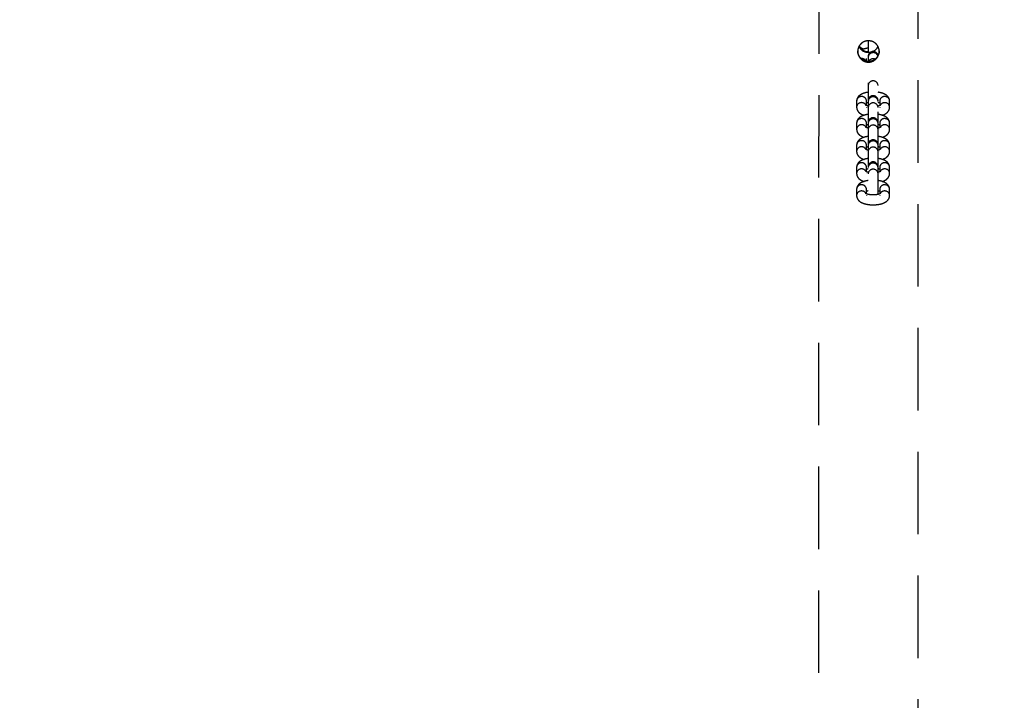
# Model space of a CAD drawing. Units: millimetres. Extents: x -344 to 1123, y 185 to 1310.
# Drawn here: x 389 to 449, y 748 to 789 of the extents above; entities that cross this region are included whole.
import ezdxf

# ---------------------------------------------------------------- set-up
doc = ezdxf.new("R2010")
doc.units = ezdxf.units.MM
doc.header["$LTSCALE"] = 10
doc.header["$PDSIZE"] = -1
doc.linetypes.add('DASH2', pattern=[0.75, 0.5, -0.25])
doc.layers.add('VP-DIM', color=7, linetype='Continuous')
doc.layers.add('VP-HIC', color=6, linetype='Continuous')
doc.layers.add('VP-EQ', color=7, linetype='Continuous', true_color=0x8a3492)
doc.dimstyles.get("Standard").update_dxf_attribs({"dimtxt": 14, "dimasz": 15, "dimexe": 20, "dimexo": 50, "dimgap": 20, "dimtad": 0, "dimdec": 0, "dimzin": 0, "dimdsep": 46, "dimtxsty": 'Standard', "dimcen": -0.001, "dimadec": 0, "dimazin": 0, "dimtfac": 1, "dimtdec": 4, "dimtofl": 0, "dimtmove": 0, "dimatfit": 3, "dimfxl": 70, "dimfxlon": 1, "dimtolj": 1, "dimtzin": 0, "dimarcsym": 0})

# ---------------------------------------------------------------- blocks, each defined once
blk = doc.blocks.new('_wychylenie')
at = {"color": 253, "linetype": 'DASH2', "lineweight": 25}
for p, q in [((2840.449, 900.603), (2708.852, 900.603)), ((2732.09, 898.872), (2731.719, 898.872)), ((2733.427, 898.872), (2733.056, 898.872)), ((2734.764, 898.872), (2734.393, 898.872)), ((2736.101, 898.872), (2735.73, 898.872)), ((2737.438, 898.872), (2737.067, 898.872)), ((2731.719, 898.272), (2731.989, 898.272)), ((2732.09, 898.272), (2732.099, 898.272)), ((2733.056, 898.272), (2733.326, 898.272)), ((2733.427, 898.272), (2733.436, 898.272)), ((2734.393, 898.272), (2734.663, 898.272)), ((2734.764, 898.272), (2734.773, 898.272)), ((2735.73, 898.272), (2736, 898.272)), ((2736.101, 898.272), (2736.11, 898.272)), ((2737.067, 898.272), (2737.337, 898.272)), ((2737.438, 898.272), (2737.447, 898.272)), ((2728.407, 898.141), (2728.382, 898.156)), ((2737.376, 898.172), (2730.582, 898.172)), ((2728.065, 897.572), (2728.717, 897.572)), ((2728.066, 897.574), (2728.098, 897.572)), ((2728.08, 897.472), (2728.088, 897.472)), ((2728.47, 897.127), (2728.479, 897.085)), ((2729.014, 897.572), (2729.309, 897.572)), ((2729.306, 897.472), (2729.14, 897.472)), ((2730.604, 897.572), (2737.379, 897.572)), ((2731.989, 897.472), (2731.719, 897.472)), ((2732.09, 897.472), (2732.099, 897.472)), ((2733.326, 897.472), (2733.056, 897.472)), ((2733.427, 897.472), (2733.436, 897.472)), ((2734.663, 897.472), (2734.393, 897.472)), ((2734.764, 897.472), (2734.773, 897.472)), ((2736, 897.472), (2735.73, 897.472)), ((2736.101, 897.472), (2736.11, 897.472)), ((2737.337, 897.472), (2737.067, 897.472)), ((2737.438, 897.472), (2737.447, 897.472)), ((2731.719, 896.872), (2732.09, 896.872)), ((2733.056, 896.872), (2733.427, 896.872)), ((2734.393, 896.872), (2734.764, 896.872)), ((2735.73, 896.872), (2736.101, 896.872)), ((2737.067, 896.872), (2737.438, 896.872)), ((2708.852, 894.573), (2869.224, 894.573))]:
    blk.add_line(p, q, dxfattribs=at)
for centre, radius, start, end in [((2731.73, 898.583), 0.29, 92.13882, 182.109), ((2732.101, 898.583), 0.29, 92.16553, 182.10832), ((2733.067, 898.583), 0.29, 92.13882, 182.109), ((2733.438, 898.583), 0.29, 92.16553, 182.10832), ((2734.404, 898.583), 0.29, 92.13882, 182.109), ((2734.775, 898.583), 0.29, 92.16553, 182.10832), ((2735.741, 898.583), 0.29, 92.13882, 182.109), ((2736.112, 898.583), 0.29, 92.16553, 182.10832), ((2737.078, 898.583), 0.29, 92.13882, 182.109), ((2737.449, 898.583), 0.29, 92.16553, 182.10832), ((2731.728, 898.56), 0.288, 177.54204, 268.21014), ((2732.113, 898.566), 0.301, 178.88759, 239.71651), ((2733.065, 898.56), 0.288, 177.54204, 268.21014), ((2733.45, 898.566), 0.301, 178.88759, 239.71651), ((2734.402, 898.56), 0.288, 177.54204, 268.21014), ((2734.787, 898.566), 0.301, 178.88759, 239.71651), ((2735.739, 898.56), 0.288, 177.54204, 268.21014), ((2736.124, 898.566), 0.301, 178.88759, 239.71651), ((2737.076, 898.56), 0.288, 177.54204, 268.21014), ((2737.461, 898.566), 0.301, 178.88759, 239.71651), ((2729.014, 897.872), 0.3, 100.38248, 270), ((2729.083, 897.874), 0.303, 111.0907, 266.25222), ((2729.464, 897.871), 0.309, 159.99379, 239.5769), ((2730.789, 897.872), 0.3, 93.21724, 266.78276), ((2731.688, 897.872), 0.3, 90, 270), ((2731.755, 897.872), 0.3, 93.21724, 266.78276), ((2732.126, 897.872), 0.3, 93.21724, 266.78276), ((2733.025, 897.872), 0.3, 90, 270), ((2733.091, 897.872), 0.3, 93.21724, 266.78276), ((2733.463, 897.872), 0.3, 93.21724, 266.78276), ((2734.362, 897.872), 0.3, 90, 270), ((2734.428, 897.872), 0.3, 93.21724, 266.78276), ((2734.8, 897.872), 0.3, 93.21724, 266.78276), ((2735.699, 897.872), 0.3, 90, 270), ((2735.765, 897.872), 0.3, 93.21724, 266.78276), ((2736.137, 897.872), 0.3, 93.21724, 266.78276), ((2729.438, 897.178), 0.3, 118.38493, 181.15923), ((2731.728, 897.184), 0.288, 91.78986, 182.45796), ((2731.73, 897.161), 0.29, 177.891, 267.86118), ((2732.113, 897.178), 0.301, 120.71174, 181.10188), ((2732.101, 897.161), 0.29, 177.89052, 267.88047), ((2733.065, 897.184), 0.288, 91.78986, 182.45796), ((2733.067, 897.161), 0.29, 177.891, 267.86118), ((2733.45, 897.178), 0.301, 120.71174, 181.10188), ((2733.438, 897.161), 0.29, 177.89052, 267.88047), ((2734.402, 897.184), 0.288, 91.78986, 182.45796), ((2734.404, 897.161), 0.29, 177.891, 267.86118), ((2734.787, 897.178), 0.301, 120.71174, 181.10188), ((2734.775, 897.161), 0.29, 177.89052, 267.88047), ((2735.739, 897.184), 0.288, 91.78986, 182.45796), ((2735.741, 897.161), 0.29, 177.891, 267.86118), ((2736.124, 897.178), 0.301, 120.71174, 181.10188), ((2736.112, 897.161), 0.29, 177.89052, 267.88047), ((2737.076, 897.184), 0.288, 91.78986, 182.45796), ((2737.078, 897.161), 0.29, 177.891, 267.86118), ((2737.461, 897.178), 0.301, 120.71174, 181.10188), ((2737.449, 897.161), 0.29, 177.89052, 267.88047)]:
    blk.add_arc(centre, radius, start, end, dxfattribs=at)
for points, knots in [([(2731.719, 898.872), (2731.68, 898.869), (2731.606, 898.862), (2731.507, 898.816), (2731.424, 898.753), (2731.353, 898.67), (2731.29, 898.565), (2731.237, 898.433), (2731.2, 898.299), (2731.187, 898.206), (2731.182, 898.172)], [0, 0, 0, 0, 0.120018, 0.228869, 0.338328, 0.455858, 0.58973, 0.744246, 0.905036, 1, 1, 1, 1]), ([(2732.573, 898.415), (2732.569, 898.429), (2732.55, 898.497), (2732.504, 898.595), (2732.433, 898.703), (2732.35, 898.784), (2732.257, 898.84), (2732.168, 898.868), (2732.111, 898.871), (2732.09, 898.872)], [0, 0, 0, 0, 0.055891, 0.274005, 0.462045, 0.622708, 0.771751, 0.91611, 1, 1, 1, 1]), ([(2733.056, 898.872), (2733.017, 898.869), (2732.943, 898.862), (2732.844, 898.816), (2732.761, 898.753), (2732.69, 898.67), (2732.627, 898.565), (2732.574, 898.433), (2732.537, 898.299), (2732.524, 898.206), (2732.519, 898.172)], [0, 0, 0, 0, 0.120018, 0.228869, 0.338328, 0.455858, 0.58973, 0.744246, 0.905036, 1, 1, 1, 1]), ([(2733.91, 898.415), (2733.906, 898.429), (2733.887, 898.497), (2733.841, 898.595), (2733.77, 898.703), (2733.687, 898.784), (2733.594, 898.84), (2733.505, 898.868), (2733.448, 898.871), (2733.427, 898.872)], [0, 0, 0, 0, 0.055891, 0.274005, 0.462045, 0.622708, 0.771751, 0.91611, 1, 1, 1, 1]), ([(2734.393, 898.872), (2734.354, 898.869), (2734.279, 898.862), (2734.18, 898.816), (2734.098, 898.753), (2734.027, 898.67), (2733.964, 898.565), (2733.911, 898.433), (2733.874, 898.299), (2733.861, 898.206), (2733.856, 898.172)], [0, 0, 0, 0, 0.120018, 0.228869, 0.338328, 0.455858, 0.58973, 0.744246, 0.905036, 1, 1, 1, 1]), ([(2735.247, 898.415), (2735.243, 898.429), (2735.224, 898.497), (2735.178, 898.595), (2735.107, 898.703), (2735.024, 898.784), (2734.931, 898.84), (2734.842, 898.868), (2734.785, 898.871), (2734.764, 898.872)], [0, 0, 0, 0, 0.055891, 0.274005, 0.462045, 0.622708, 0.771751, 0.91611, 1, 1, 1, 1]), ([(2735.73, 898.872), (2735.691, 898.869), (2735.616, 898.862), (2735.517, 898.816), (2735.435, 898.753), (2735.364, 898.67), (2735.301, 898.565), (2735.248, 898.433), (2735.211, 898.299), (2735.198, 898.206), (2735.193, 898.172)], [0, 0, 0, 0, 0.120018, 0.228869, 0.338328, 0.455858, 0.58973, 0.744246, 0.905036, 1, 1, 1, 1]), ([(2736.584, 898.415), (2736.58, 898.429), (2736.561, 898.497), (2736.515, 898.595), (2736.444, 898.703), (2736.361, 898.784), (2736.268, 898.84), (2736.179, 898.868), (2736.122, 898.871), (2736.101, 898.872)], [0, 0, 0, 0, 0.055891, 0.274005, 0.462045, 0.622708, 0.771751, 0.91611, 1, 1, 1, 1]), ([(2737.067, 898.872), (2737.028, 898.869), (2736.953, 898.862), (2736.854, 898.816), (2736.772, 898.753), (2736.701, 898.67), (2736.638, 898.565), (2736.585, 898.433), (2736.548, 898.299), (2736.535, 898.206), (2736.53, 898.172)], [0, 0, 0, 0, 0.120018, 0.228869, 0.338328, 0.455858, 0.58973, 0.744246, 0.905036, 1, 1, 1, 1]), ([(2737.438, 896.872), (2737.477, 896.875), (2737.552, 896.882), (2737.651, 896.928), (2737.734, 896.991), (2737.805, 897.074), (2737.867, 897.179), (2737.92, 897.311), (2737.961, 897.466), (2737.988, 897.634), (2738, 897.805), (2737.998, 897.978), (2737.983, 898.147), (2737.954, 898.309), (2737.911, 898.462), (2737.852, 898.595), (2737.78, 898.703), (2737.698, 898.784), (2737.605, 898.84), (2737.516, 898.868), (2737.459, 898.871), (2737.438, 898.872)], [0, 0, 0, 0, 0.047299, 0.090197, 0.133335, 0.179654, 0.232413, 0.293308, 0.356675, 0.417797, 0.477351, 0.536303, 0.595425, 0.655317, 0.717065, 0.78243, 0.838783, 0.886931, 0.931597, 0.974859, 1, 1, 1, 1]), ([(2731.79, 898.172), (2731.79, 898.173), (2731.796, 898.207), (2731.809, 898.244), (2731.819, 898.267), (2731.821, 898.272)], [0, 0, 0, 0, 0.013043, 0.770967, 1, 1, 1, 1]), ([(2731.967, 898.317), (2731.967, 898.317), (2731.968, 898.316), (2731.985, 898.286), (2732.003, 898.237), (2732.014, 898.192), (2732.019, 898.172)], [0, 0, 0, 0, 0.1931256, 0.4685244, 0.7706146, 1, 1, 1, 1]), ([(2733.127, 898.172), (2733.127, 898.173), (2733.133, 898.207), (2733.146, 898.244), (2733.156, 898.267), (2733.158, 898.272)], [0, 0, 0, 0, 0.013043, 0.770967, 1, 1, 1, 1]), ([(2733.304, 898.317), (2733.304, 898.317), (2733.305, 898.316), (2733.322, 898.286), (2733.34, 898.237), (2733.351, 898.192), (2733.356, 898.172)], [0, 0, 0, 0, 0.1931256, 0.4685244, 0.7706146, 1, 1, 1, 1]), ([(2734.464, 898.172), (2734.464, 898.173), (2734.47, 898.207), (2734.483, 898.244), (2734.493, 898.267), (2734.495, 898.272)], [0, 0, 0, 0, 0.013043, 0.770967, 1, 1, 1, 1]), ([(2734.641, 898.317), (2734.641, 898.317), (2734.642, 898.316), (2734.659, 898.286), (2734.677, 898.237), (2734.688, 898.192), (2734.693, 898.172)], [0, 0, 0, 0, 0.1931256, 0.4685244, 0.7706146, 1, 1, 1, 1]), ([(2735.801, 898.172), (2735.801, 898.173), (2735.807, 898.207), (2735.82, 898.244), (2735.83, 898.267), (2735.832, 898.272)], [0, 0, 0, 0, 0.013043, 0.770967, 1, 1, 1, 1]), ([(2735.978, 898.317), (2735.978, 898.317), (2735.979, 898.316), (2735.996, 898.286), (2736.014, 898.237), (2736.025, 898.192), (2736.029, 898.172)], [0, 0, 0, 0, 0.1931256, 0.4685244, 0.7706146, 1, 1, 1, 1]), ([(2737.138, 898.172), (2737.138, 898.173), (2737.144, 898.207), (2737.157, 898.244), (2737.166, 898.267), (2737.169, 898.272)], [0, 0, 0, 0, 0.013043, 0.770967, 1, 1, 1, 1]), ([(2737.315, 898.317), (2737.315, 898.317), (2737.316, 898.316), (2737.333, 898.286), (2737.353, 898.23), (2737.374, 898.147), (2737.391, 898.042), (2737.399, 897.922), (2737.398, 897.796), (2737.387, 897.675), (2737.368, 897.568), (2737.345, 897.488), (2737.325, 897.441), (2737.312, 897.423), (2737.315, 897.426), (2737.315, 897.426)], [0, 0, 0, 0, 0.048565, 0.11782, 0.193787, 0.277385, 0.367247, 0.46126, 0.557388, 0.653804, 0.748334, 0.839163, 0.913836, 0.982486, 1, 1, 1, 1]), ([(2728.063, 897.588), (2728.07, 897.66), (2728.084, 897.805), (2728.19, 897.997), (2728.349, 898.146), (2728.55, 898.233), (2728.77, 898.247), (2728.981, 898.188), (2729.163, 898.065), (2729.296, 897.887), (2729.363, 897.674), (2729.354, 897.453), (2729.274, 897.25), (2729.13, 897.082), (2728.938, 896.969), (2728.72, 896.926), (2728.504, 896.957), (2728.313, 897.056), (2728.164, 897.214), (2728.077, 897.402), (2728.067, 897.532), (2728.063, 897.588)], [0, 0, 0, 0, 0.05285, 0.105672, 0.159234, 0.213357, 0.266655, 0.319019, 0.371799, 0.425683, 0.479665, 0.532601, 0.584986, 0.638107, 0.692171, 0.745917, 0.798529, 0.850979, 0.904466, 0.958595, 1, 1, 1, 1]), ([(2728.763, 897.588), (2728.757, 897.66), (2728.743, 897.804), (2728.636, 897.993), (2728.522, 898.118), (2728.434, 898.152), (2728.413, 898.16)], [0, 0, 0, 0, 0.30033, 0.600456, 0.905929, 1, 1, 1, 1]), ([(2728.664, 898.23), (2728.686, 898.233), (2728.778, 898.242), (2728.94, 898.186), (2729.122, 898.068), (2729.256, 897.891), (2729.325, 897.679), (2729.317, 897.458), (2729.239, 897.255), (2729.097, 897.085), (2728.907, 896.976), (2728.751, 896.929), (2728.672, 896.94), (2728.664, 896.941)], [0, 0, 0, 0, 0.0322969, 0.1362782, 0.2412964, 0.3491737, 0.4573633, 0.5628862, 0.6669426, 0.7728038, 0.8811323, 0.9887772, 1, 1, 1, 1]), ([(2728.383, 897.016), (2728.435, 897.048), (2728.549, 897.117), (2728.665, 897.29), (2728.727, 897.459), (2728.72, 897.56), (2728.717, 897.588)], [0, 0, 0, 0, 0.2598987, 0.5709041, 0.8824697, 1, 1, 1, 1]), ([(2728.405, 897.031), (2728.417, 897.045), (2728.457, 897.087), (2728.507, 897.181), (2728.547, 897.266), (2728.561, 897.323), (2728.563, 897.329)], [0, 0, 0, 0, 0.163156, 0.530019, 0.953456, 1, 1, 1, 1]), ([(2728.414, 897.017), (2728.443, 897.03), (2728.537, 897.072), (2728.656, 897.209), (2728.748, 897.394), (2728.759, 897.528), (2728.763, 897.588)], [0, 0, 0, 0, 0.135224, 0.440287, 0.750434, 1, 1, 1, 1]), ([(2728.508, 897.572), (2728.515, 897.527), (2728.531, 897.426), (2728.563, 897.309), (2728.594, 897.243), (2728.604, 897.221)], [0, 0, 0, 0, 0.349489, 0.78434, 1, 1, 1, 1]), ([(2731.181, 897.572), (2731.189, 897.527), (2731.205, 897.426), (2731.247, 897.282), (2731.305, 897.149), (2731.377, 897.041), (2731.459, 896.96), (2731.553, 896.904), (2731.642, 896.876), (2731.698, 896.873), (2731.719, 896.872)], [0, 0, 0, 0, 0.125857, 0.282456, 0.448227, 0.591142, 0.71325, 0.826526, 0.936242, 1, 1, 1, 1]), ([(2731.821, 897.472), (2731.815, 897.485), (2731.805, 897.511), (2731.796, 897.552), (2731.791, 897.572)], [0, 0, 0, 0, 0.506836, 1, 1, 1, 1]), ([(2732.021, 897.583), (2732.021, 897.579), (2732.014, 897.54), (2731.996, 897.489), (2731.977, 897.441), (2731.964, 897.423), (2731.967, 897.426), (2731.968, 897.426)], [0, 0, 0, 0, 0.0434522, 0.3886793, 0.6725041, 0.93343, 1, 1, 1, 1]), ([(2732.09, 896.872), (2732.13, 896.875), (2732.204, 896.882), (2732.303, 896.928), (2732.386, 896.991), (2732.457, 897.074), (2732.518, 897.18), (2732.558, 897.266), (2732.572, 897.323), (2732.574, 897.329)], [0, 0, 0, 0, 0.157663, 0.300657, 0.444449, 0.598843, 0.774706, 0.977688, 1, 1, 1, 1]), ([(2732.518, 897.572), (2732.526, 897.527), (2732.542, 897.426), (2732.584, 897.282), (2732.642, 897.149), (2732.714, 897.041), (2732.796, 896.96), (2732.889, 896.904), (2732.979, 896.876), (2733.035, 896.873), (2733.056, 896.872)], [0, 0, 0, 0, 0.125857, 0.282456, 0.448227, 0.591142, 0.71325, 0.826526, 0.936242, 1, 1, 1, 1]), ([(2733.158, 897.472), (2733.152, 897.485), (2733.142, 897.511), (2733.133, 897.552), (2733.128, 897.572)], [0, 0, 0, 0, 0.506836, 1, 1, 1, 1]), ([(2733.358, 897.583), (2733.358, 897.579), (2733.351, 897.54), (2733.333, 897.489), (2733.314, 897.441), (2733.301, 897.423), (2733.304, 897.426), (2733.304, 897.426)], [0, 0, 0, 0, 0.043452, 0.388679, 0.672504, 0.93343, 1, 1, 1, 1]), ([(2733.427, 896.872), (2733.467, 896.875), (2733.541, 896.882), (2733.64, 896.928), (2733.723, 896.991), (2733.794, 897.074), (2733.855, 897.18), (2733.895, 897.266), (2733.909, 897.323), (2733.911, 897.329)], [0, 0, 0, 0, 0.157663, 0.300657, 0.444449, 0.598843, 0.774706, 0.977688, 1, 1, 1, 1]), ([(2733.855, 897.572), (2733.863, 897.527), (2733.879, 897.426), (2733.921, 897.282), (2733.979, 897.149), (2734.051, 897.041), (2734.133, 896.96), (2734.226, 896.904), (2734.316, 896.876), (2734.372, 896.873), (2734.393, 896.872)], [0, 0, 0, 0, 0.125857, 0.282456, 0.448227, 0.591142, 0.71325, 0.826526, 0.936242, 1, 1, 1, 1]), ([(2734.495, 897.472), (2734.489, 897.485), (2734.479, 897.511), (2734.47, 897.552), (2734.465, 897.572)], [0, 0, 0, 0, 0.506836, 1, 1, 1, 1]), ([(2734.695, 897.583), (2734.695, 897.579), (2734.688, 897.54), (2734.67, 897.489), (2734.651, 897.441), (2734.638, 897.423), (2734.641, 897.426), (2734.641, 897.426)], [0, 0, 0, 0, 0.0434522, 0.3886793, 0.6725041, 0.93343, 1, 1, 1, 1]), ([(2734.764, 896.872), (2734.804, 896.875), (2734.878, 896.882), (2734.977, 896.928), (2735.06, 896.991), (2735.131, 897.074), (2735.192, 897.18), (2735.232, 897.266), (2735.246, 897.323), (2735.248, 897.329)], [0, 0, 0, 0, 0.157663, 0.300657, 0.444449, 0.598843, 0.774706, 0.977688, 1, 1, 1, 1]), ([(2735.192, 897.572), (2735.2, 897.527), (2735.216, 897.426), (2735.258, 897.282), (2735.316, 897.149), (2735.388, 897.041), (2735.47, 896.96), (2735.563, 896.904), (2735.653, 896.876), (2735.709, 896.873), (2735.73, 896.872)], [0, 0, 0, 0, 0.125857, 0.282456, 0.448227, 0.591142, 0.71325, 0.826526, 0.936242, 1, 1, 1, 1]), ([(2735.832, 897.472), (2735.826, 897.485), (2735.816, 897.511), (2735.807, 897.552), (2735.802, 897.572)], [0, 0, 0, 0, 0.506836, 1, 1, 1, 1]), ([(2736.032, 897.583), (2736.032, 897.579), (2736.025, 897.54), (2736.007, 897.489), (2735.988, 897.441), (2735.975, 897.423), (2735.978, 897.426), (2735.978, 897.426)], [0, 0, 0, 0, 0.043452, 0.388679, 0.672504, 0.93343, 1, 1, 1, 1]), ([(2736.101, 896.872), (2736.14, 896.875), (2736.215, 896.882), (2736.314, 896.928), (2736.396, 896.991), (2736.468, 897.074), (2736.529, 897.18), (2736.569, 897.266), (2736.583, 897.323), (2736.585, 897.329)], [0, 0, 0, 0, 0.157663, 0.300657, 0.444449, 0.598843, 0.774706, 0.977688, 1, 1, 1, 1]), ([(2736.529, 897.572), (2736.537, 897.527), (2736.553, 897.426), (2736.595, 897.282), (2736.653, 897.149), (2736.725, 897.041), (2736.807, 896.96), (2736.9, 896.904), (2736.99, 896.876), (2737.046, 896.873), (2737.067, 896.872)], [0, 0, 0, 0, 0.125857, 0.282456, 0.448227, 0.591142, 0.71325, 0.826526, 0.936242, 1, 1, 1, 1]), ([(2737.169, 897.472), (2737.163, 897.485), (2737.153, 897.511), (2737.144, 897.552), (2737.139, 897.572)], [0, 0, 0, 0, 0.506836, 1, 1, 1, 1])]:
    blk.add_open_spline(points, degree=3, knots=knots, dxfattribs=at)
blk = doc.blocks.new('*D1384')
at = {"layer": 'Defpoints', "color": 0}
for p in [(-25.876, 1289.684), (-25.876, 660.27), (925.266, 660.27)]:
    blk.add_point(p, dxfattribs=at)
at = {"layer": 'VP-DIM', "color": 0, "lineweight": -2, "ltscale": 10}
for p, q in [((-25.876, 1219.684), (-25.876, 1309.684)), ((925.266, 1219.684), (925.266, 1309.684)), ((-10.876, 1289.684), (416.242, 1289.684)), ((910.266, 1289.684), (488.908, 1289.684))]:
    blk.add_line(p, q, dxfattribs=at)
at = {"layer": 'VP-DIM', "color": 0}
for points in [[(-10.876, 1292.184), (-10.876, 1287.184), (-25.876, 1289.684)], [(910.266, 1287.184), (910.266, 1292.184), (925.266, 1289.684)]]:
    blk.add_solid(points, dxfattribs=at)
at = {"layer": 'VP-DIM', "color": 0, "ltscale": 10, "insert": (452.575, 1289.684), "char_height": 14, "attachment_point": 5}
blk.add_mtext('\\A1;951', dxfattribs=at)
blk = doc.blocks.new('ST0519-1_2D')
at = {"layer": 'VP-EQ', "color": 0, "ltscale": 10}
blk.add_circle((449.695, 660.113), 475.571, dxfattribs=at)
blk = doc.blocks.new('*D1387')
at = {"layer": 'Defpoints', "color": 0}
for p in [(597.556, 1219.892), (597.556, 660.287), (301.835, 659.917)]:
    blk.add_point(p, dxfattribs=at)
at = {"layer": 'VP-DIM', "color": 0, "lineweight": -2, "ltscale": 10}
for p, q in [((301.835, 1149.892), (301.835, 1239.892)), ((597.556, 1149.892), (597.556, 1239.892)), ((316.835, 1219.892), (413.362, 1219.892)), ((582.556, 1219.892), (486.029, 1219.892))]:
    blk.add_line(p, q, dxfattribs=at)
at = {"layer": 'VP-DIM', "color": 0}
for points in [[(316.835, 1222.392), (316.835, 1217.392), (301.835, 1219.892)], [(582.556, 1217.392), (582.556, 1222.392), (597.556, 1219.892)]]:
    blk.add_solid(points, dxfattribs=at)
at = {"layer": 'VP-DIM', "color": 0, "ltscale": 10, "insert": (449.695, 1219.892), "char_height": 14, "attachment_point": 5}
blk.add_mtext('\\A1;300', dxfattribs=at)

msp = doc.modelspace()

# ---------------------------------------------------------------- linework, layer by layer
at = {"layer": 'VP-EQ', "color": 253, "linetype": 'DASH2', "ltscale": 10}
msp.add_circle((449.695, 660.113), 147.861, dxfattribs=at)
at = {"layer": 'VP-HIC', "color": 6, "ltscale": 10}
msp.add_circle((449.695, 660.113), 475.571, dxfattribs=at)

# ---------------------------------------------------------------- block references
at = {"layer": 'VP-EQ', "color": 0, "ltscale": 10}
msp.add_blockref('ST0519-1_2D', (0, 0), dxfattribs=at)
at = {"layer": 'VP-EQ', "color": 0, "ltscale": 10, "rotation": 269.9819558367977}
msp.add_blockref('_wychylenie', (-455.927, 3515.891), dxfattribs=at)

# ---------------------------------------------------------------- dimensions: what is measured, and where the dimension line sits
at = {"layer": 'VP-DIM', "color": 0, "ltscale": 10}
dim = msp.add_linear_dim(base=(-25.876, 1289.684), p1=(925.266, 660.27), p2=(-25.876, 660.27), dimstyle='Standard', dxfattribs=at)
dim.commit()
dim.dimension.update_dxf_attribs({"geometry": '*D1384', "text_midpoint": (452.575, 1289.684), "dimtype": 160})
dim = msp.add_linear_dim(base=(597.556, 1219.892), p1=(301.835, 659.917), p2=(597.556, 660.287), text='300', dimstyle='Standard', dxfattribs=at)
dim.commit()
dim.dimension.update_dxf_attribs({"geometry": '*D1387', "text_midpoint": (449.695, 1219.892)})

doc.saveas('drawing.dxf')
